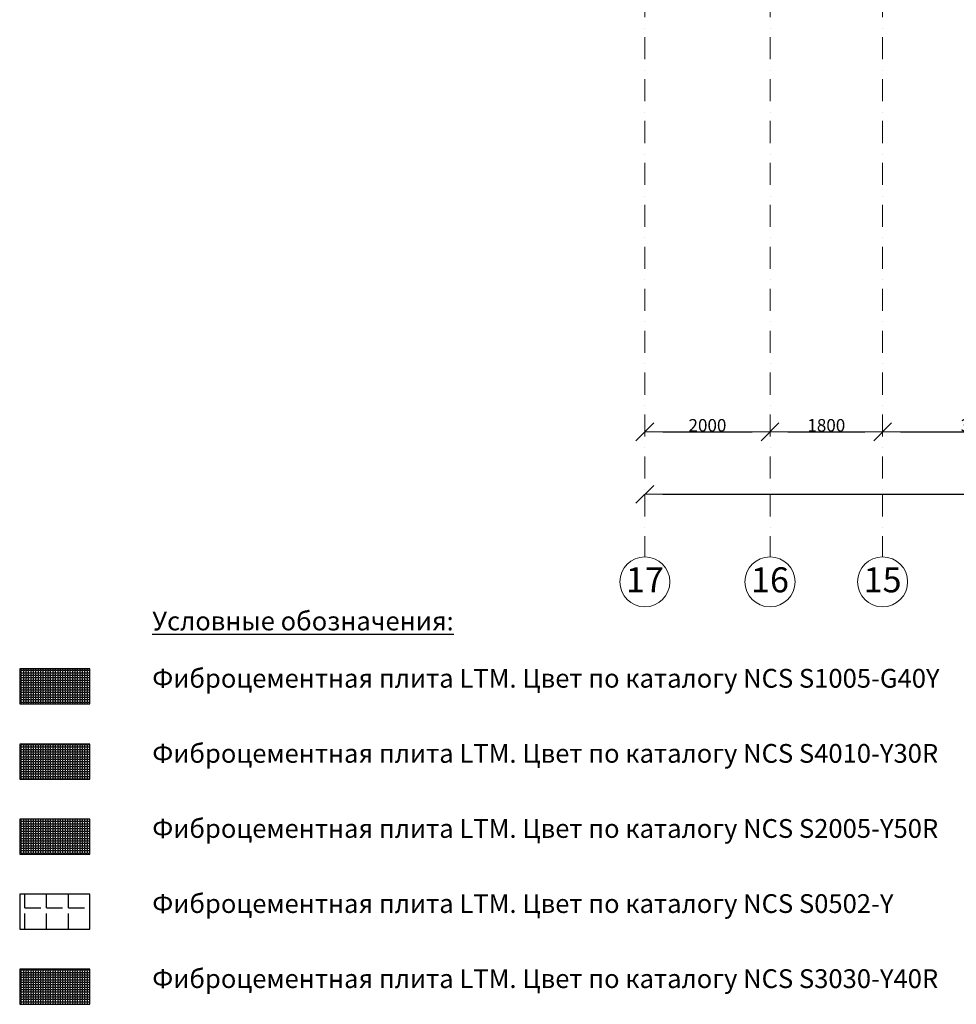
# Model space of a CAD drawing. Units: millimetres. Extents: x -126232 to 390674, y -74467 to 40121.
# Drawn here: x 143481 to 158452, y -46053 to -30318 of the extents above; entities that cross this region are included whole.
import ezdxf
from ezdxf.enums import TextEntityAlignment as Align

# ---------------------------------------------------------------- set-up
doc = ezdxf.new("R2010")
doc.units = ezdxf.units.MM
doc.linetypes.add('Штрихпунктирная', pattern=[670.277762, 352.777767, -176.388884, 0, -141.111112])
for name, color, linetype in [('DIMENSIONS 1', 7, 'Continuous'), ('Оси', 7, 'Continuous'), ('Текст @ 1', 7, 'Continuous'), ('Штриховка плитки', 7, 'Continuous')]:
    doc.layers.add(name, color=color, linetype=linetype)
doc.layers.add('Новый контур', color=7, linetype='Continuous', true_color=0xe6e6e6)
doc.layers.add('Оси_Ном._пера__1', color=7, linetype='Continuous', lineweight=13)
doc.layers.add('Оси_Ном._пера__7', color=7, linetype='Continuous', lineweight=18)
doc.styles.add('MpTextStyle', font='isocpeur.ttf')
doc.styles.add('СГЕНЕРИР_СТИЛЬ_1', font='arial.ttf')
doc.dimstyles.new('СГЕНЕРИР_СТИЛЬ__1', dxfattribs={"dimtxt": 200, "dimasz": 285, "dimexe": 0.18, "dimexo": 0, "dimgap": 0.09, "dimtad": 1, "dimtih": 1, "dimtoh": 1, "dimdec": 0, "dimzin": 0, "dimdsep": 46, "dimtxsty": 'СГЕНЕРИР_СТИЛЬ_1', "dimblk": 'ARROWHEAD_6', "dimblk1": 'ARROWHEAD_6', "dimblk2": 'ARROWHEAD_6', "dimcen": 0.09, "dimclrd": 7, "dimclre": 7, "dimclrt": 7, "dimazin": 0, "dimtfac": 1, "dimtdec": 4, "dimtmove": 0, "dimatfit": 3, "dimfxl": 1, "dimtolj": 1, "dimtzin": 0, "dimarcsym": 0})

# ---------------------------------------------------------------- blocks, each defined once
blk = doc.blocks.new('Стандартный маркер сетки_254')
at = {"layer": 'Оси_Ном._пера__1', "linetype": 'Штрихпунктирная'}
for p, q in [((1000, 0), (0, 0)), ((1000, 0), (13000, 0)), ((13000, 0), (14000, 0))]:
    blk.add_line(p, q, dxfattribs=at)
blk.add_point((13000, 0), dxfattribs=at)
blk.add_point((13000, 0), dxfattribs=at)
at = {"layer": 'Оси_Ном._пера__7', "linetype": 'Continuous'}
blk.add_circle((14400, 0), 400, dxfattribs=at)
at = {"layer": 'Оси_Ном._пера__1', "style": 'СГЕНЕРИР_СТИЛЬ_1'}
blk.add_attdef('AC_MarkerText_1', text='', height=400, rotation=90, dxfattribs=at).set_placement((14691, -304), align=Align.BOTTOM_LEFT)
blk = doc.blocks.new('Стандартный маркер сетки_276')
at = {"layer": 'Оси_Ном._пера__1', "linetype": 'Штрихпунктирная'}
for p, q in [((1000, 0), (0, 0)), ((1000, 0), (13000, 0)), ((13000, 0), (14000, 0))]:
    blk.add_line(p, q, dxfattribs=at)
blk.add_point((13000, 0), dxfattribs=at)
blk.add_point((13000, 0), dxfattribs=at)
at = {"layer": 'Оси_Ном._пера__7', "linetype": 'Continuous'}
blk.add_circle((14400, 0), 400, dxfattribs=at)
at = {"layer": 'Оси_Ном._пера__1', "style": 'СГЕНЕРИР_СТИЛЬ_1'}
blk.add_attdef('AC_MarkerText_1', text='', height=400, rotation=90, dxfattribs=at).set_placement((14691, -304), align=Align.BOTTOM_LEFT)
blk = doc.blocks.new('Стандартный маркер сетки_275')
at = {"layer": 'Оси_Ном._пера__1', "linetype": 'Штрихпунктирная'}
for p, q in [((1000, 0), (0, 0)), ((1000, 0), (13000, 0)), ((13000, 0), (14000, 0))]:
    blk.add_line(p, q, dxfattribs=at)
blk.add_point((13000, 0), dxfattribs=at)
blk.add_point((13000, 0), dxfattribs=at)
at = {"layer": 'Оси_Ном._пера__7', "linetype": 'Continuous'}
blk.add_circle((14400, 0), 400, dxfattribs=at)
at = {"layer": 'Оси_Ном._пера__1', "style": 'СГЕНЕРИР_СТИЛЬ_1'}
blk.add_attdef('AC_MarkerText_1', text='', height=400, rotation=90, dxfattribs=at).set_placement((14691, -304), align=Align.BOTTOM_LEFT)
blk = doc.blocks.new('ARROWHEAD_6')
at = {"color": 0, "linetype": 'Continuous', "lineweight": 0}
for p, q in [((0, 0), (-1, 0)), ((-0.5, -0.5), (0.5, 0.5))]:
    blk.add_line(p, q, dxfattribs=at)
blk = doc.blocks.new('*D702')
at = {"layer": 'Defpoints', "color": 0, "linetype": 'Continuous', "transparency": 16777216}
for p in [(153474, -36903), (155474, -36903), (155474, -36903)]:
    blk.add_point(p, dxfattribs=at)
at = {"layer": 'DIMENSIONS 1', "color": 7, "linetype": 'Continuous', "lineweight": -2, "transparency": 16777216}
for p, q in [((153474, -36903), (153474, -36902)), ((153759, -36903), (155189, -36903)), ((155474, -36903), (155474, -36902))]:
    blk.add_line(p, q, dxfattribs=at)
at = {"layer": 'DIMENSIONS 1', "color": 7, "linetype": 'Continuous', "lineweight": -2, "transparency": 16777216, "xscale": 285, "yscale": 285, "zscale": 285, "rotation": 180}
blk.add_blockref('ARROWHEAD_6', (153474, -36903), dxfattribs=at)
at = {"layer": 'DIMENSIONS 1', "color": 7, "linetype": 'Continuous', "lineweight": -2, "transparency": 16777216, "xscale": 285, "yscale": 285, "zscale": 285}
blk.add_blockref('ARROWHEAD_6', (155474, -36903), dxfattribs=at)
at = {"layer": 'DIMENSIONS 1', "color": 7, "linetype": 'Continuous', "transparency": 16777216, "insert": (154474, -36800), "char_height": 200, "attachment_point": 5, "style": 'СГЕНЕРИР_СТИЛЬ_1'}
blk.add_mtext('\\A1;2000', dxfattribs=at)
blk = doc.blocks.new('*D703')
at = {"layer": 'Defpoints', "color": 0, "linetype": 'Continuous', "transparency": 16777216}
for p in [(155474, -36903), (157274, -36903), (157274, -36903)]:
    blk.add_point(p, dxfattribs=at)
at = {"layer": 'DIMENSIONS 1', "color": 7, "linetype": 'Continuous', "lineweight": -2, "transparency": 16777216}
for p, q in [((155474, -36903), (155474, -36902)), ((155759, -36903), (156989, -36903)), ((157274, -36903), (157274, -36902))]:
    blk.add_line(p, q, dxfattribs=at)
at = {"layer": 'DIMENSIONS 1', "color": 7, "linetype": 'Continuous', "lineweight": -2, "transparency": 16777216, "xscale": 285, "yscale": 285, "zscale": 285, "rotation": 180}
blk.add_blockref('ARROWHEAD_6', (155474, -36903), dxfattribs=at)
at = {"layer": 'DIMENSIONS 1', "color": 7, "linetype": 'Continuous', "lineweight": -2, "transparency": 16777216, "xscale": 285, "yscale": 285, "zscale": 285}
blk.add_blockref('ARROWHEAD_6', (157274, -36903), dxfattribs=at)
at = {"layer": 'DIMENSIONS 1', "color": 7, "linetype": 'Continuous', "transparency": 16777216, "insert": (156374, -36800), "char_height": 200, "attachment_point": 5, "style": 'СГЕНЕРИР_СТИЛЬ_1'}
blk.add_mtext('\\A1;1800', dxfattribs=at)
blk = doc.blocks.new('*D704')
at = {"layer": 'Defpoints', "color": 0, "linetype": 'Continuous', "transparency": 16777216}
for p in [(157274, -36903), (160374, -36903), (160374, -36903)]:
    blk.add_point(p, dxfattribs=at)
at = {"layer": 'DIMENSIONS 1', "color": 7, "linetype": 'Continuous', "lineweight": -2, "transparency": 16777216}
for p, q in [((157274, -36903), (157274, -36902)), ((157559, -36903), (160089, -36903)), ((160374, -36903), (160374, -36902))]:
    blk.add_line(p, q, dxfattribs=at)
at = {"layer": 'DIMENSIONS 1', "color": 7, "linetype": 'Continuous', "lineweight": -2, "transparency": 16777216, "xscale": 285, "yscale": 285, "zscale": 285, "rotation": 180}
blk.add_blockref('ARROWHEAD_6', (157274, -36903), dxfattribs=at)
at = {"layer": 'DIMENSIONS 1', "color": 7, "linetype": 'Continuous', "lineweight": -2, "transparency": 16777216, "xscale": 285, "yscale": 285, "zscale": 285}
blk.add_blockref('ARROWHEAD_6', (160374, -36903), dxfattribs=at)
at = {"layer": 'DIMENSIONS 1', "color": 7, "linetype": 'Continuous', "transparency": 16777216, "insert": (158824, -36800), "char_height": 200, "attachment_point": 5, "style": 'СГЕНЕРИР_СТИЛЬ_1'}
blk.add_mtext('\\A1;3100', dxfattribs=at)
blk = doc.blocks.new('*D710')
at = {"layer": 'Defpoints', "color": 0, "linetype": 'Continuous', "transparency": 16777216}
for p in [(153474, -37903), (190074, -37903), (190074, -37903)]:
    blk.add_point(p, dxfattribs=at)
at = {"layer": 'DIMENSIONS 1', "color": 7, "linetype": 'Continuous', "lineweight": -2, "transparency": 16777216}
for p, q in [((153474, -37903), (153474, -37902)), ((153759, -37903), (189789, -37903)), ((190074, -37903), (190074, -37902))]:
    blk.add_line(p, q, dxfattribs=at)
at = {"layer": 'DIMENSIONS 1', "color": 7, "linetype": 'Continuous', "lineweight": -2, "transparency": 16777216, "xscale": 285, "yscale": 285, "zscale": 285, "rotation": 180}
blk.add_blockref('ARROWHEAD_6', (153474, -37903), dxfattribs=at)
at = {"layer": 'DIMENSIONS 1', "color": 7, "linetype": 'Continuous', "lineweight": -2, "transparency": 16777216, "xscale": 285, "yscale": 285, "zscale": 285}
blk.add_blockref('ARROWHEAD_6', (190074, -37903), dxfattribs=at)
at = {"layer": 'DIMENSIONS 1', "color": 7, "linetype": 'Continuous', "transparency": 16777216, "insert": (171774, -37800), "char_height": 200, "attachment_point": 5, "style": 'СГЕНЕРИР_СТИЛЬ_1'}
blk.add_mtext('\\A1;36600', dxfattribs=at)

msp = doc.modelspace()

# ---------------------------------------------------------------- hatches: boundary and pattern name
at = {"layer": 'Штриховка плитки', "true_color": 0xfacd80, "transparency": 33554508}
h = msp.add_hatch(dxfattribs=at)
h.set_pattern_fill('ANGLE', color=31, scale=5.6)
h.set_pattern_definition([(0, (131810.61, -146757.566), (0, 39.116), [28.448, -10.668]), (90, (131810.61, -146757.566), (-39.116, 2e-15), [28.448, -10.668])])
h.paths.add_polyline_path([(143480.55, -41253.228), (144600.55, -41253.228), (144600.55, -40693.228), (143480.55, -40693.228)])
at = {"layer": 'Штриховка плитки', "true_color": 0xffb03e, "transparency": 33554508}
h = msp.add_hatch(dxfattribs=at)
h.set_pattern_fill('ANGLE', color=40, scale=5.6)
h.set_pattern_definition([(0, (131810.61, -146771.622), (0, 39.116), [28.448, -10.668]), (90, (131810.61, -146771.622), (-39.116, 2e-15), [28.448, -10.668])])
h.paths.add_polyline_path([(143480.55, -42453.228), (144600.55, -42453.228), (144600.55, -41893.228), (143480.55, -41893.228)])
at = {"layer": 'Штриховка плитки', "true_color": 0xffaaa9, "transparency": 33554508}
h = msp.add_hatch(dxfattribs=at)
h.set_pattern_fill('ANGLE', color=21, scale=5.6)
h.set_pattern_definition([(0, (131810.61, -146785.68), (0, 39.116), [28.448, -10.668]), (90, (131810.61, -146785.68), (-39.116, 2e-15), [28.448, -10.668])])
h.paths.add_polyline_path([(143480.55, -43653.228), (144600.55, -43653.228), (144600.55, -43093.228), (143480.55, -43093.228)])
at = {"layer": 'Штриховка плитки', "transparency": 33554508}
h = msp.add_hatch(dxfattribs=at)
h.set_pattern_fill('ANGLE', scale=50)
h.set_pattern_definition([(0, (13291.6, 544.16), (0, 349.25), [254, -95.25]), (90, (13291.6, 544.16), (-349.25, 2e-14), [254, -95.25])])
h.paths.add_polyline_path([(143480.55, -44853.228), (144600.55, -44853.228), (144600.55, -44293.228), (143480.55, -44293.228)])
h = msp.add_hatch(dxfattribs=at)
h.set_pattern_fill('ANGLE', color=1, scale=5.6)
h.set_pattern_definition([(0, (131810.61, -146813.79), (0, 39.116), [28.448, -10.668]), (90, (131810.61, -146813.79), (-39.116, 2e-15), [28.448, -10.668])])
h.paths.add_polyline_path([(143480.55, -46053.228), (144600.55, -46053.228), (144600.55, -45493.228), (143480.55, -45493.228)])

# ---------------------------------------------------------------- linework, layer by layer
at = {"layer": 'Новый контур'}
for points in [[(143480.55, -41253.228), (144600.55, -41253.228), (144600.55, -40693.228), (143480.55, -40693.228)], [(143480.55, -42453.228), (144600.55, -42453.228), (144600.55, -41893.228), (143480.55, -41893.228)], [(143480.55, -43653.228), (144600.55, -43653.228), (144600.55, -43093.228), (143480.55, -43093.228)], [(143480.55, -44853.228), (144600.55, -44853.228), (144600.55, -44293.228), (143480.55, -44293.228)], [(143480.55, -46053.228), (144600.55, -46053.228), (144600.55, -45493.228), (143480.55, -45493.228)]]:
    msp.add_lwpolyline(points, close=True, dxfattribs=at)

# ---------------------------------------------------------------- block references
at = {"layer": 'Оси', "linetype": 'Continuous', "lineweight": 18}
ref = msp.add_blockref('Стандартный маркер сетки_254', (153473.964, -24902.587), dxfattribs=dict(at, zscale=1000, rotation=270))
ref.add_attrib('AC_MarkerText_1', '17', dxfattribs={"linetype": 'Continuous', "lineweight": 18, "height": 400, "style": 'СГЕНЕРИР_СТИЛЬ_1'}).set_placement((153170.421, -39594.015), align=Align.BOTTOM_LEFT)
ref = msp.add_blockref('Стандартный маркер сетки_276', (155473.964, -24902.587), dxfattribs=dict(at, zscale=1000, rotation=270))
ref.add_attrib('AC_MarkerText_1', '16', dxfattribs={"linetype": 'Continuous', "lineweight": 18, "height": 400, "style": 'СГЕНЕРИР_СТИЛЬ_1'}).set_placement((155170.421, -39594.015), align=Align.BOTTOM_LEFT)
ref = msp.add_blockref('Стандартный маркер сетки_275', (157273.964, -24902.587), dxfattribs=dict(at, zscale=1000, rotation=270))
ref.add_attrib('AC_MarkerText_1', '15', dxfattribs={"linetype": 'Continuous', "lineweight": 18, "height": 400, "style": 'СГЕНЕРИР_СТИЛЬ_1'}).set_placement((156970.421, -39594.015), align=Align.BOTTOM_LEFT)

# ---------------------------------------------------------------- texts
at = {"layer": 'Текст @ 1', "char_height": 300, "attachment_point": 1, "style": 'MpTextStyle'}
for s, width, insert in [('{\\fArial|b0|i0|c204|p34;\\LУсловные обозначения:}', 7881.60205, (145600.55, -39777.311)), ('{\\fArial|b0|i0|c204|p34;Фиброцементная плита \\fArial|b0|i0|c0|p34;LTM\\fArial|b0|i0|c204|p34;.\\fArial|b0|i0|c0|p34; \\fArial|b0|i0|c204|p34;Цвет по каталогу \\fArial|b0|i0|c0|p34;NCS S1005-G40Y}', 12660.07537, (145600.55, -40693.228)), ('{\\fArial|b0|i0|c204|p34;Фиброцементная плита \\fArial|b0|i0|c0|p34;LTM\\fArial|b0|i0|c204|p34;.\\fArial|b0|i0|c0|p34; \\fArial|b0|i0|c204|p34;Цвет по каталогу \\fArial|b0|i0|c0|p34;NCS S\\fArial|b0|i0|c204|p34;4010\\fArial|b0|i0|c0|p34;-Y30R}', 12689.13878, (145600.55, -41893.228)), ('{\\fArial|b0|i0|c204|p34;Фиброцементная плита \\fArial|b0|i0|c0|p34;LTM\\fArial|b0|i0|c204|p34;.\\fArial|b0|i0|c0|p34; \\fArial|b0|i0|c204|p34;Цвет по каталогу \\fArial|b0|i0|c0|p34;NCS S2005-Y50R}', 12669.76375, (145600.55, -43093.228)), ('{\\fArial|b0|i0|c204|p34;Фиброцементная плита \\fArial|b0|i0|c0|p34;LTM\\fArial|b0|i0|c204|p34;.\\fArial|b0|i0|c0|p34; \\fArial|b0|i0|c204|p34;Цвет по каталогу \\fArial|b0|i0|c0|p34;NCS S0502-Y}', 12350.06276, (145600.55, -44293.228)), ('{\\fArial|b0|i0|c204|p34;Фиброцементная плита \\fArial|b0|i0|c0|p34;LTM\\fArial|b0|i0|c204|p34;.\\fArial|b0|i0|c0|p34; \\fArial|b0|i0|c204|p34;Цвет по каталогу \\fArial|b0|i0|c0|p34;NCS S\\fArial|b0|i0|c204|p34;3030\\fArial|b0|i0|c0|p34;-Y40R}', 12895.80851, (145600.55, -45493.228))]:
    msp.add_mtext_dynamic_manual_height_columns(s, width=width, gutter_width=15, heights=[0], dxfattribs=dict(at, insert=insert))

# ---------------------------------------------------------------- dimensions: what is measured, and where the dimension line sits
at = {"layer": 'DIMENSIONS 1', "linetype": 'Continuous'}
for base, p1, p2, picture, middle in [((155473.964, -36902.587), (153473.964, -36902.587), (155473.964, -36902.587), '*D702', (154473.964, -36800.382)), ((157273.964, -36902.587), (155473.964, -36902.587), (157273.964, -36902.587), '*D703', (156373.964, -36800.382)), ((160373.964, -36902.587), (157273.964, -36902.587), (160373.964, -36902.587), '*D704', (158823.964, -36800.314)), ((190073.964, -37902.587), (153473.964, -37902.767), (190073.964, -37902.587), '*D710', (171773.964, -37800.314))]:
    dim = msp.add_linear_dim(base=base, p1=p1, p2=p2, dimstyle='СГЕНЕРИР_СТИЛЬ__1', dxfattribs=at)
    dim.commit()
    dim.dimension.update_dxf_attribs({"geometry": picture, "text_midpoint": middle})

doc.saveas('drawing.dxf')
